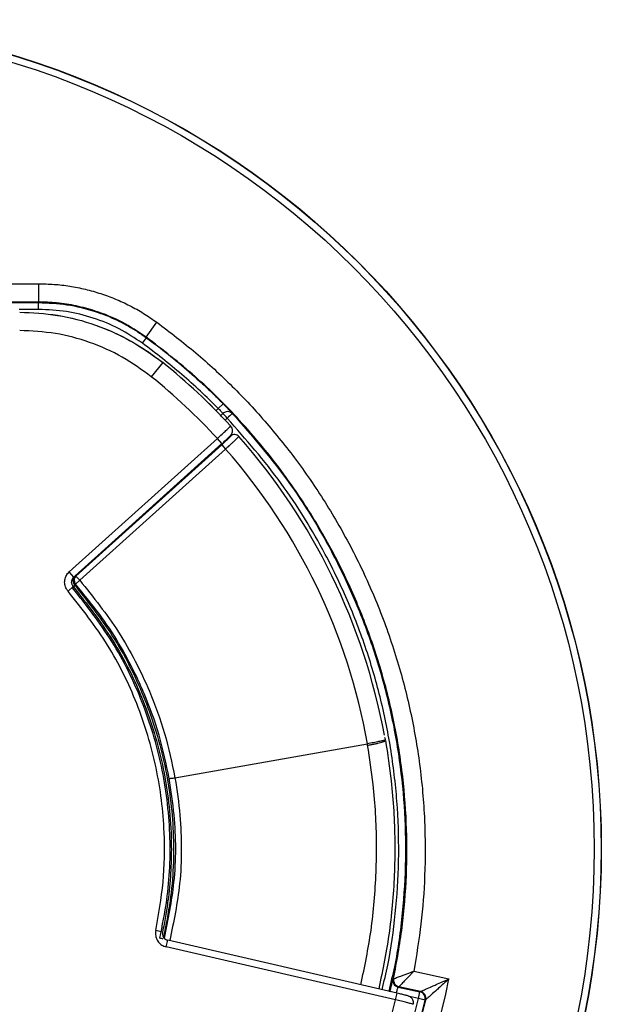
# Paper-space layout '6AT2PAV3H_WEB' of a CAD drawing. Units: inches. Extents: x 2.9 to 33.2, y 0.9 to 42.7.
# Drawn here: x 11.5 to 14.1, y 34 to 38.3 of the extents above; entities that cross this region are included whole.
import ezdxf

# ---------------------------------------------------------------- set-up
doc = ezdxf.new("R2010")
doc.units = ezdxf.units.IN
doc.header["$MEASUREMENT"] = 0

psp = doc.layouts.new('6AT2PAV3H_WEB')

# ---------------------------------------------------------------- linework, layer by layer
at = {"color": 7, "linetype": 'Continuous'}
for p, q in [((11.2277043, 37.1236869), (11.625645, 37.1236868)), ((11.625645, 37.1236868), (11.625645, 37.0437356)), ((11.625645, 37.0437356), (11.1777347, 37.0437356)), ((11.4904958, 37.0414601), (11.625968, 37.0414601)), ((11.625968, 37.0114783), (11.625968, 37.0414601)), ((11.625968, 37.0114783), (11.5411647, 37.0114784)), ((12.0964503, 36.8904356), (12.1435266, 36.9550864)), ((12.0796114, 36.8635906), (12.0972844, 36.8878205)), ((12.0972844, 36.8878205), (12.0964503, 36.8904356)), ((12.168817, 36.7791979), (12.1187642, 36.7168528)), ((12.1688359, 36.7793078), (12.168817, 36.7791979)), ((12.4118484, 36.5778816), (12.4331587, 36.5989836)), ((12.4657607, 36.5019892), (12.4657663, 36.5021269)), ((12.4657663, 36.5021269), (12.4658164, 36.5020726)), ((11.7597253, 35.8635146), (12.4077305, 36.446981)), ((12.4661573, 36.4577855), (11.7864445, 35.8457693)), ((12.4661573, 36.4577855), (12.4662026, 36.4578262)), ((12.4662532, 36.45778), (12.4661573, 36.4577855)), ((12.4844014, 36.4641717), (12.4843052, 36.4641772)), ((11.7797993, 35.8412202), (12.4278045, 36.4246867)), ((11.7892856, 35.8455609), (12.4267188, 36.4195083)), ((12.4434368, 36.400941), (11.8060036, 35.8269936)), ((12.4267188, 36.4195083), (12.4434368, 36.400941)), ((11.77064, 35.8253858), (11.7789056, 35.8328479)), ((11.7864445, 35.8457693), (11.7863992, 35.8457285)), ((11.8060036, 35.8269936), (11.7872402, 35.810496)), ((11.7892856, 35.8455609), (11.8060036, 35.8269936)), ((11.7772311, 35.7992719), (11.7546134, 35.7795908)), ((11.7745354, 35.7937816), (11.7728876, 35.795742)), ((11.7840894, 35.8056547), (11.7868048, 35.8025432)), ((12.222476, 34.9636994), (13.0639174, 35.1120682)), ((13.0639174, 35.1120682), (13.0639187, 35.1120685)), ((13.1415235, 35.1255606), (13.1410112, 35.1290902)), ((12.2224698, 34.9636983), (12.222476, 34.9636994)), ((12.1679441, 34.2886143), (12.1386249, 34.2948822)), ((13.1938146, 34.0215227), (12.190523, 34.2531509)), ((13.1870661, 33.9922916), (12.1837745, 34.2239198)), ((13.2667267, 34.1171395), (13.4198505, 34.0834731)), ((13.1982942, 34.0481271), (13.2935567, 34.0271823)), ((13.2960933, 34.0287845), (13.2017109, 34.0495358)), ((13.2871157, 33.9978866), (13.2935567, 34.0271823)), ((13.3163351, 33.9911077), (13.2871157, 33.9978866))]:
    psp.add_line(p, q, dxfattribs=at)
at = {"color": 8, "linetype": 'Continuous'}
for p, q in [((12.4022815, 36.568643), (12.4118484, 36.5778816)), ((12.4201321, 36.545022), (12.4314602, 36.5559845)), ((12.4507846, 36.5364141), (12.4401976, 36.5261609)), ((12.4278045, 36.4246867), (12.4077305, 36.446981)), ((11.7797993, 35.8412202), (11.7597253, 35.8635146)), ((12.1837745, 34.2239198), (12.190523, 34.2531509)), ((13.1870661, 33.9922916), (13.1938146, 34.0215227)), ((13.2871157, 33.9978866), (13.2487725, 34.0063169))]:
    psp.add_line(p, q, dxfattribs=at)
at = {"color": 7, "linetype": 'Continuous', "flags": 128}
for points in [[(11.625968, 37.0414601), (11.6256902, 37.0434178), (11.625645, 37.0437356)], [(11.7782032, 35.8286302), (11.7781229, 35.8272411), (11.7778805, 35.8231152)], [(11.7863992, 35.8457285), (11.7878, 35.8456474), (11.7892856, 35.8455609)], [(11.7844152, 35.81064), (11.7842552, 35.8081825), (11.7840894, 35.8056547)], [(11.7872402, 35.810496), (11.7848078, 35.8106201), (11.7844152, 35.81064)], [(13.1753754, 34.0835398), (13.1762221, 34.0838839), (13.1770687, 34.084228), (13.1779282, 34.0845774), (13.1787875, 34.0849268)], [(13.2017109, 34.0495358), (13.2008569, 34.0491836), (13.2000028, 34.0488314), (13.1991485, 34.0484792), (13.1982942, 34.0481271)], [(13.2935567, 34.0271823), (13.2948363, 34.0279903), (13.2960933, 34.0287845)], [(13.3188765, 33.9927315), (13.3176154, 33.9919256), (13.3163351, 33.9911077)]]:
    psp.add_lwpolyline(points, dxfattribs=at)
at = {"color": 7, "linetype": 'Continuous'}
for radius in [3.625, 3.6240657, 3.5940703]:
    psp.add_circle((10.4620634, 34.6532912), radius, dxfattribs=at)
for centre, radius, start, end in [((10.4620634, 34.6532912), 2.7262589, 42.6959736, 51.2412614), ((10.4620634, 34.6532912), 2.7263564, 42.6980204, 51.2423993), ((10.4620634, 34.6532912), 2.6463076, 42.672629, 51.2412614), ((12.4522958, 36.5345776), 0.0298727, 44.4414377, 134.225211), ((11.7156839, 35.8298811), 1.0195891, 43.8647599, 45.4103581), ((12.5431231, 36.449091), 0.1270894, 123.151378, 136.5990575), ((12.44378, 36.4816532), 0.0299451, 356.9681435, 42.7743156), ((12.4829741, 36.4392623), 0.0249498, 41.386596, 132.0811848), ((10.4620634, 34.6532912), 2.7219918, 10.5067304, 41.4664002), ((10.4620634, 34.6532912), 2.6419918, 9.9999989, 41.4135694), ((11.8060536, 35.8269907), 0.0250204, 132.0804977, 221.2429935), ((11.8050631, 35.7640034), 0.042646, 115.3493298, 135.7120088), ((12.1500926, 34.2197545), 0.0424963, 61.3249526, 81.7060354), ((10.4620634, 34.6532912), 3.0121748, 190.904448, 349.095552), ((13.2047555, 34.0774316), 0.0300084, 168.2553656, 257.5659456), ((13.2081722, 34.0788403), 0.0300084, 168.2977257, 257.5659705), ((13.2081898, 34.0788548), 0.0300128, 168.315898, 257.5576922), ((13.2871028, 33.9978784), 0.0300062, 346.9593268, 77.579266), ((13.2896393, 33.9994807), 0.0300062, 347.0014386, 77.5792851), ((10.4620634, 34.6532912), 2.932187, 193.0192763, 346.9807237), ((10.4620634, 34.6532912), 2.8040258, 193.6347928, 346.3652037), ((10.4620634, 34.6532912), 2.900082, 298.5034998, 346.9385928), ((10.4620634, 34.6532912), 2.9300775, 298.5034998, 346.9385928)]:
    psp.add_arc(centre, radius, start, end, dxfattribs=at)
at = {"color": 8, "linetype": 'Continuous'}
psp.add_arc((11.4212171, 36.207131), 0.5411649, 311.1197298, 312.1086892, dxfattribs=at)
at = {"color": 7, "linetype": 'Continuous'}
for points, knots in [([(11.625645, 37.1236868), (11.6483637, 37.1231781), (11.6939388, 37.1221575), (11.7623873, 37.1138459), (11.8307034, 37.1004253), (11.8975865, 37.0815375), (11.9623806, 37.0576547), (12.0249231, 37.0287897), (12.0858722, 36.9950682), (12.1242679, 36.9684418), (12.1435266, 36.9550864)], [0, 0, 0, 0, 0.123086183, 0.246918991, 0.373091069, 0.50006753, 0.623123145, 0.746924248, 0.87306068, 1, 1, 1, 1]), ([(12.0964503, 36.8904356), (12.0618731, 36.9133128), (11.9918492, 36.9596426), (11.8870185, 37.0022244), (11.7904601, 37.0280727), (11.7073783, 37.0413722), (11.6520558, 37.0429719), (11.625645, 37.0437356)], [0, 0, 0, 0, 0.246795251, 0.499797596, 0.670170067, 0.842539961, 1, 1, 1, 1]), ([(11.625968, 37.0414601), (11.6674449, 37.0395936), (11.7514461, 37.0358136), (11.8543514, 37.0101517), (11.9433527, 36.9771432), (12.0193403, 36.940692), (12.0711837, 36.9055253), (12.0972844, 36.8878205)], [0, 0, 0, 0, 0.2468508804, 0.4999354455, 0.6272442259, 0.812334852, 1, 1, 1, 1]), ([(11.543156, 36.9992748), (11.5986777, 36.9966035), (11.7113392, 36.9911832), (11.846809, 36.9547436), (11.9496064, 36.9141078), (12.0239784, 36.8772588), (12.0979977, 36.8331139), (12.1451484, 36.7972173), (12.168817, 36.7791979)], [0, 0, 0, 0, 0.246299793, 0.499778084, 0.618014287, 0.737014249, 0.867986813, 1, 1, 1, 1]), ([(11.5431903, 36.9993723), (11.5987316, 36.9967119), (11.7114333, 36.9913136), (11.8746463, 36.9471879), (12.0311364, 36.8791474), (12.1224985, 36.8129049), (12.1688359, 36.7793078)], [0, 0, 0, 0, 0.246409244, 0.500001137, 0.746409011, 1, 1, 1, 1]), ([(12.0796114, 36.8635906), (12.0463021, 36.8856792), (11.9788437, 36.9304133), (11.8663693, 36.975871), (11.7478091, 37.0059092), (11.6669179, 37.0096066), (11.625968, 37.0114783)], [0, 0, 0, 0, 0.246854341, 0.499932882, 0.74684888, 1, 1, 1, 1]), ([(12.1435266, 36.9550864), (12.2009137, 36.9113336), (12.3156878, 36.8238281), (12.4759078, 36.6753546), (12.6261564, 36.5146148), (12.7676004, 36.3371259), (12.8972038, 36.1445803), (13.0140661, 35.9354899), (13.1137688, 35.7151539), (13.1944077, 35.487109), (13.2548892, 35.2552568), (13.2959973, 35.0191675), (13.3172786, 34.7781221), (13.3176236, 34.5454557), (13.301476, 34.324471), (13.2783307, 34.1863746), (13.2667267, 34.1171395)], [0, 0, 0, 0, 0.067211224, 0.134422448, 0.203248122, 0.272073842, 0.345676143, 0.419278443, 0.495017067, 0.570755733, 0.644394212, 0.718032708, 0.793808424, 0.86958414, 0.934615514, 1, 1, 1, 1]), ([(12.1187642, 36.7168528), (12.0773852, 36.7469345), (11.993421, 36.8079747), (11.8509121, 36.8703234), (11.6994514, 36.9116423), (11.5957511, 36.9167387), (11.543156, 36.9193235)], [0, 0, 0, 0, 0.246407942, 0.499998859, 0.746407611, 1, 1, 1, 1]), ([(12.4118484, 36.5778816), (12.3859351, 36.6034611), (12.3340674, 36.6546608), (12.2522616, 36.7275213), (12.1677772, 36.797719), (12.1090158, 36.8416216), (12.0796114, 36.8635906)], [0, 0, 0, 0, 0.248999013, 0.498394958, 0.748995152, 1, 1, 1, 1]), ([(13.1787989, 34.0849328), (13.1924447, 34.1594966), (13.2198289, 34.3091302), (13.2374198, 34.5374273), (13.237441, 34.7675309), (13.2177986, 34.9993689), (13.1783398, 35.2314771), (13.1193113, 35.4588241), (13.0419306, 35.6787495), (12.9468245, 35.8909421), (12.832813, 36.0968013), (12.6880087, 36.3126751), (12.5147305, 36.5223247), (12.3131402, 36.7229533), (12.1689145, 36.8344272), (12.0964503, 36.8904356)], [0, 0, 0, 0, 0.071536899, 0.143559308, 0.215839835, 0.288621505, 0.362984071, 0.437893175, 0.510137142, 0.582881966, 0.65720708, 0.732078451, 0.828019606, 0.91359084, 1, 1, 1, 1]), ([(12.0972844, 36.8878205), (12.1133664, 36.8759277), (12.161618, 36.840245), (12.2397926, 36.7776645), (12.3181692, 36.7093484), (12.3824078, 36.6494726), (12.416238, 36.615817), (12.4331587, 36.5989836)], [0, 0, 0, 0, 0.135314441, 0.40599101, 0.67717774, 0.838534948, 1, 1, 1, 1]), ([(12.4331587, 36.5989836), (12.4362904, 36.5958014), (12.4441825, 36.5877819), (12.4559228, 36.5754496), (12.4663801, 36.5640709), (12.4718006, 36.5578454), (12.4732216, 36.5560128), (12.4736239, 36.5554939)], [0, 0, 0, 0, 0.16275202, 0.410160648, 0.656934338, 0.902864561, 1, 1, 1, 1]), ([(12.4118484, 36.5778816), (12.4134124, 36.576322), (12.4173573, 36.5723881), (12.4231266, 36.5662373), (12.428157, 36.5604782), (12.4306763, 36.5572587), (12.4312871, 36.556266), (12.4314602, 36.5559845)], [0, 0, 0, 0, 0.161957854, 0.408502578, 0.655319468, 0.902273948, 1, 1, 1, 1]), ([(12.4736239, 36.5554939), (12.4740815, 36.5550098), (12.4812223, 36.5474557), (12.4882992, 36.5398415), (12.4949226, 36.5327151)], [0, 0, 0, 0, 0.064079079, 1, 1, 1, 1]), ([(12.4077305, 36.446981), (12.4114019, 36.4503242), (12.4216953, 36.4596977), (12.4377968, 36.4745718), (12.4530269, 36.4889215), (12.4635028, 36.4991365), (12.4650081, 36.5010384), (12.4657607, 36.5019892)], [0, 0, 0, 0, 0.121672231, 0.341137556, 0.560718073, 0.780375621, 1, 1, 1, 1]), ([(12.4317177, 36.4282679), (12.4341486, 36.4304646), (12.4414516, 36.4370638), (12.4523273, 36.4472781), (12.460622, 36.4553911), (12.4646981, 36.4597132), (12.4672266, 36.4627443), (12.4698589, 36.4665473), (12.4723339, 36.4721111), (12.4738541, 36.4769961), (12.4735954, 36.4798286), (12.4735717, 36.4800881)], [0, 0, 0, 0, 0.11178653, 0.335826616, 0.56778731, 0.702258861, 0.774506495, 0.8287256, 0.902083682, 0.991029394, 1, 1, 1, 1]), ([(12.4267188, 36.4195083), (12.4301879, 36.4226486), (12.438234, 36.4299317), (12.4498185, 36.4407107), (12.4595735, 36.4501009), (12.4658084, 36.4565048), (12.466105, 36.4573549), (12.4662532, 36.45778)], [0, 0, 0, 0, 0.159263973, 0.369380991, 0.579582629, 0.789791221, 1, 1, 1, 1]), ([(12.5016931, 36.4557576), (12.5017204, 36.4556375), (12.5017757, 36.455394), (12.4997261, 36.4531308), (12.4961362, 36.4495076), (12.4910193, 36.4445554), (12.4844685, 36.4383619), (12.4767779, 36.4312051), (12.4680271, 36.4231613), (12.4569803, 36.4131), (12.4485066, 36.4054926), (12.4434368, 36.400941)], [0, 0, 0, 0, 0.103649273, 0.210306376, 0.313956197, 0.420613916, 0.52426732, 0.63093013, 0.734553131, 0.84118465, 1, 1, 1, 1]), ([(11.7546134, 35.7795908), (11.7521202, 35.7828355), (11.7455282, 35.7914139), (11.739688, 35.80841), (11.7395831, 35.8287913), (11.7460206, 35.8485002), (11.7551572, 35.8585098), (11.7597253, 35.8635146)], [0, 0, 0, 0, 0.131946211, 0.348848431, 0.565806985, 0.782906677, 1, 1, 1, 1]), ([(11.779787, 35.8412338), (11.7786032, 35.8400628), (11.7762011, 35.8376869), (11.7734319, 35.8334409), (11.7713512, 35.8287873), (11.7701081, 35.8238867), (11.7697009, 35.8188042), (11.7701525, 35.8137731), (11.7714532, 35.8088432), (11.7732865, 35.804838), (11.7752795, 35.8016483), (11.7765783, 35.8000668), (11.7772311, 35.7992719)], [0, 0, 0, 0, 0.1070833924, 0.2172758124, 0.3242575196, 0.4343638396, 0.5412492765, 0.6512585915, 0.7581774711, 0.8682109048, 0.9337602549, 1, 1, 1, 1]), ([(11.7781139, 35.8231228), (11.7780274, 35.8211585), (11.777867, 35.8175151), (11.779848, 35.8118248), (11.7822157, 35.8078887), (11.7836776, 35.8061456), (11.7840894, 35.8056547)], [0, 0, 0, 0, 0.3752194181, 0.6959588324, 0.9143687787, 1, 1, 1, 1]), ([(11.7863992, 35.8457285), (11.7844997, 35.8436417), (11.7807006, 35.8394683), (11.7780391, 35.8312611), (11.7780663, 35.8227428), (11.780525, 35.8159256), (11.7831076, 35.8121529), (11.7842514, 35.8108295), (11.7844152, 35.81064)], [0, 0, 0, 0, 0.216146573, 0.432291014, 0.648496576, 0.86482791, 0.980639626, 1, 1, 1, 1]), ([(11.8060036, 35.8269936), (11.8652354, 35.753091), (11.9852626, 35.6033347), (12.1022506, 35.3727049), (12.1812103, 35.1575563), (12.2086646, 35.0285819), (12.222476, 34.9636994)], [0, 0, 0, 0, 0.2923940286, 0.5925073485, 0.7950046371, 1, 1, 1, 1]), ([(12.1386249, 34.2948822), (12.1510208, 34.3652073), (12.1760112, 34.506984), (12.1797131, 34.7466632), (12.1473536, 35.0111725), (12.0630463, 35.2876616), (11.9349306, 35.550768), (11.8152914, 35.7025904), (11.7546134, 35.7795908)], [0, 0, 0, 0, 0.1346981309, 0.2715538896, 0.4510691597, 0.6357989972, 0.8152866268, 1, 1, 1, 1]), ([(12.1562228, 34.2618064), (12.1673227, 34.3171641), (12.1974529, 34.4674292), (12.2074089, 34.7214554), (12.171884, 35.0136413), (12.0853819, 35.2976813), (11.9562242, 35.5630581), (11.8345201, 35.7176082), (11.7745354, 35.7937816)], [0, 0, 0, 0, 0.103395726, 0.280660992, 0.463066567, 0.64032701, 0.822727059, 1, 1, 1, 1]), ([(11.7772311, 35.7992719), (11.8373077, 35.723225), (11.959199, 35.5689311), (12.0890209, 35.3039512), (12.1760893, 35.0203184), (12.2034507, 34.8045226), (12.2072678, 34.6450663), (12.2045262, 34.5448233), (12.1944665, 34.4419759), (12.1816473, 34.3565346), (12.1725142, 34.3112663), (12.1679441, 34.2886143)], [0, 0, 0, 0, 0.179476006, 0.364144129, 0.543634546, 0.728338667, 0.765445757, 0.839692915, 0.91429504, 0.957113793, 1, 1, 1, 1]), ([(12.1976155, 34.9607764), (12.184074, 35.0240771), (12.1569911, 35.1506787), (12.1037639, 35.2964086), (12.0257165, 35.4709314), (11.9310773, 35.6361084), (11.8268992, 35.7624136), (11.7872402, 35.810496)], [0, 0, 0, 0, 0.20324512, 0.40649024, 0.485821038, 0.804260308, 1, 1, 1, 1]), ([(13.140334, 35.139037), (13.140322, 35.1390861), (13.1402982, 35.1391842), (13.140273, 35.1392821), (13.1402605, 35.139331)], [0, 0, 0, 0, 0.500642991, 1, 1, 1, 1]), ([(13.1404034, 35.1387006), (13.140397, 35.1387347), (13.140382, 35.1388146), (13.1403568, 35.1389383), (13.1403428, 35.1389989), (13.140334, 35.139037)], [0, 0, 0, 0, 0.216782939, 0.507515588, 1, 1, 1, 1]), ([(13.1404034, 35.1387006), (13.1407521, 35.1367919), (13.1413237, 35.1336628), (13.1418758, 35.1305305), (13.1420912, 35.1293088)], [0, 0, 0, 0, 0.6099785, 1, 1, 1, 1]), ([(13.1420912, 35.1293088), (13.1420925, 35.129307), (13.1422709, 35.1290633), (13.1412485, 35.1284166), (13.1367751, 35.1270018), (13.130806, 35.1254407), (13.1228616, 35.1235788), (13.1133112, 35.1215026), (13.1022511, 35.1192322), (13.0901925, 35.1168751), (13.0772592, 35.1144465), (13.0684077, 35.1128687), (13.0639187, 35.1120685)], [0, 0, 0, 0, 0.001158821, 0.152761806, 0.257237188, 0.364737231, 0.469129465, 0.576543526, 0.680895079, 0.788269966, 0.892621557, 1, 1, 1, 1]), ([(13.0650905, 35.1052541), (13.0650778, 35.1053282), (13.0646902, 35.1076002), (13.064298, 35.1098714), (13.0639187, 35.1120685)], [0, 0, 0, 0, 0.032631149, 1, 1, 1, 1]), ([(13.0650905, 35.1052541), (13.0703593, 35.1062027), (13.0808968, 35.1081001), (13.0960093, 35.1111688), (13.1098381, 35.1142482), (13.1218176, 35.1172391), (13.1314884, 35.1200193), (13.1383844, 35.1224666), (13.1425164, 35.1245338), (13.1426013, 35.1254778), (13.1426438, 35.1259498)], [0, 0, 0, 0, 0.1249999937, 0.2499999897, 0.3749999879, 0.4999999879, 0.6249999895, 0.7499999924, 0.874999996, 1, 1, 1, 1]), ([(13.1426438, 35.1259498), (13.1426439, 35.125949), (13.1529502, 35.0674987), (13.1737115, 34.9219981), (13.1881367, 34.6868518), (13.1798893, 34.4671097), (13.1570068, 34.2505742), (13.1308467, 34.1238891), (13.1135355, 34.0400566)], [0, 0, 0, 0, 0.0000021533, 0.1628471844, 0.4029765366, 0.645361667, 0.7653219968, 1, 1, 1, 1]), ([(12.1976155, 34.9607764), (12.1976253, 34.9607664), (12.1977073, 34.960683), (12.1983636, 34.9605282), (12.2010969, 34.960603), (12.2067666, 34.9612179), (12.2141697, 34.9622693), (12.219703, 34.963222), (12.2224698, 34.9636983)], [0, 0, 0, 0, 0.0146851, 0.122882345, 0.34256571, 0.561841492, 0.78091724, 1, 1, 1, 1]), ([(12.1386249, 34.2948822), (12.1380132, 34.2908226), (12.1363995, 34.2801112), (12.1395343, 34.262401), (12.1493234, 34.2445243), (12.1645089, 34.2304075), (12.1773527, 34.2260823), (12.1837745, 34.2239198)], [0, 0, 0, 0, 0.132320949, 0.349129283, 0.56599414, 0.783000257, 1, 1, 1, 1]), ([(12.1679441, 34.2886143), (12.1676355, 34.2865831), (12.1668218, 34.2812264), (12.1683807, 34.2723655), (12.1732756, 34.2634225), (12.1808779, 34.2563661), (12.1873043, 34.2542111), (12.1905189, 34.2531331)], [0, 0, 0, 0, 0.132424257, 0.349218417, 0.565952453, 0.782880128, 1, 1, 1, 1]), ([(13.1787989, 34.0849328), (13.1796307, 34.0852305), (13.1812598, 34.0858136), (13.1920629, 34.0896933), (13.2071877, 34.0951641), (13.2248423, 34.1016113), (13.2403551, 34.1073219), (13.2529612, 34.1119994), (13.2607625, 34.1149091), (13.2640916, 34.1161534), (13.265587, 34.1167129), (13.2662991, 34.1169794), (13.2666152, 34.1170977), (13.2667267, 34.1171395)], [0, 0, 0, 0, 0.160528451, 0.314367045, 0.523169693, 0.657414294, 0.796456163, 0.912990202, 0.961652832, 0.983004063, 0.992458047, 0.997338691, 1, 1, 1, 1]), ([(13.2667267, 34.1171395), (13.2666445, 34.1170534), (13.2664101, 34.1168077), (13.2658819, 34.1162544), (13.2647736, 34.1150933), (13.2623115, 34.1125151), (13.2565581, 34.1064947), (13.2432084, 34.0925503), (13.2258386, 34.0744867), (13.2115616, 34.0597058), (13.2035481, 34.0514292), (13.2023401, 34.050183), (13.2017234, 34.0495468)], [0, 0, 0, 0, 0.002662475, 0.007592162, 0.017102742, 0.038557274, 0.087342621, 0.203716588, 0.476265088, 0.68538975, 0.839384524, 1, 1, 1, 1]), ([(13.1753754, 34.0835398), (13.1752105, 34.0832532), (13.174774, 34.0824942), (13.1729446, 34.0757857), (13.1697673, 34.0627476), (13.1657066, 34.045422), (13.1626958, 34.032397), (13.1611921, 34.0258919)], [0, 0, 0, 0, 0.132283138, 0.350238585, 0.567493512, 0.78398944, 1, 1, 1, 1]), ([(13.1787875, 34.0849268), (13.1787885, 34.0849272), (13.1787903, 34.084928), (13.1787931, 34.0849294), (13.178796, 34.084931), (13.1787979, 34.0849322), (13.1787989, 34.0849328)], [0, 0, 0, 0, 0.249997647, 0.499996236, 0.749997647, 1, 1, 1, 1]), ([(13.2960933, 34.0287845), (13.2962094, 34.0288346), (13.2967467, 34.0290664), (13.3027891, 34.0316732), (13.3203484, 34.0392826), (13.3426046, 34.0490152), (13.3763749, 34.0639272), (13.4010845, 34.0749839), (13.4197236, 34.0834157), (13.4198505, 34.0834731)], [0, 0, 0, 0, 0.033249578, 0.153783957, 0.3050451, 0.527010447, 0.638504005, 0.997540481, 1, 1, 1, 1]), ([(13.4198505, 34.0834731), (13.4197476, 34.0833793), (13.4046074, 34.0695771), (13.3845086, 34.0513754), (13.3569716, 34.0266386), (13.3387792, 34.0103928), (13.3243821, 33.9976073), (13.3194133, 33.9932068), (13.3189719, 33.9928159), (13.3188765, 33.9927315)], [0, 0, 0, 0, 0.002454313, 0.361254457, 0.472850013, 0.695114437, 0.846444713, 0.966818832, 1, 1, 1, 1]), ([(13.2642213, 33.9731529), (13.2647003, 33.974916), (13.2660489, 33.9798804), (13.2645469, 33.9878303), (13.2611393, 33.9953739), (13.256771, 34.0007385), (13.2524058, 34.0042874), (13.2487576, 34.0063898), (13.2459256, 34.0076734), (13.2423753, 34.0090129), (13.2365206, 34.0108356), (13.2243744, 34.0141365), (13.208524, 34.0180959), (13.1980555, 34.0205156), (13.1938091, 34.021497)], [0, 0, 0, 0, 0.04703818, 0.132452642, 0.202032269, 0.261285106, 0.311324953, 0.351014479, 0.384628768, 0.429976456, 0.543295893, 0.724276933, 0.888158456, 1, 1, 1, 1]), ([(13.2017234, 34.0495468), (13.2017212, 34.0495447), (13.201718, 34.0495415), (13.2017139, 34.0495381), (13.2017119, 34.0495366), (13.2017109, 34.0495358)], [0, 0, 0, 0, 0.499996033, 0.749997535, 1, 1, 1, 1]), ([(13.2644653, 33.9722137), (13.2642285, 33.972425), (13.2636815, 33.9729129), (13.2540547, 33.975707), (13.236558, 33.9802807), (13.2133006, 33.986061), (13.195811, 33.9902148), (13.1870661, 33.9922916)], [0, 0, 0, 0, 0.160413146, 0.370349739, 0.580224974, 0.790111745, 1, 1, 1, 1])]:
    psp.add_open_spline(points, degree=3, knots=knots, dxfattribs=at)
at = {"color": 8, "linetype": 'Continuous'}
for points, knots in [([(13.1279929, 34.0367189), (13.1368369, 34.0725625), (13.1638363, 34.181988), (13.1888122, 34.3705826), (13.2037845, 34.6002201), (13.1982594, 34.8332359), (13.1732958, 35.0635565), (13.1290813, 35.2901264), (13.0663212, 35.5116513), (12.9841893, 35.7297852), (12.863758, 35.9805619), (12.6942575, 36.2582958), (12.5324294, 36.4431516), (12.4507846, 36.5364141)], [0, 0, 0, 0, 0.041040173, 0.1252899, 0.211046794, 0.296803692, 0.384120815, 0.468370967, 0.553206105, 0.639886224, 0.727203878, 0.862370298, 1, 1, 1, 1]), ([(12.4949226, 36.5327151), (12.5717605, 36.4431979), (12.7267206, 36.2626672), (12.8908768, 35.9924856), (13.0096653, 35.7453427), (13.0923165, 35.5277058), (13.1570301, 35.3018015), (13.2021417, 35.071694), (13.2274722, 34.8397542), (13.233674, 34.6070231), (13.2190096, 34.3720593), (13.1934787, 34.1783986), (13.1658189, 34.0656456), (13.1570757, 34.0300046)], [0, 0, 0, 0, 0.131196458, 0.26458578, 0.350474427, 0.436363075, 0.523478541, 0.6118641, 0.697145637, 0.783019377, 0.870760858, 0.959147736, 1, 1, 1, 1]), ([(11.7701221, 35.8157474), (11.7702953, 35.816749), (11.7712839, 35.8224647), (11.7750001, 35.827868), (11.7784721, 35.8322951), (11.7789056, 35.8328479)], [0, 0, 0, 0, 0.156777645, 0.894698688, 1, 1, 1, 1]), ([(11.7868048, 35.8025432), (11.8472506, 35.7256631), (11.9681366, 35.5719099), (12.0988278, 35.3045945), (12.1857664, 35.0208536), (12.2223363, 34.7235164), (12.2131065, 34.4703722), (12.1827727, 34.3192018), (12.1722025, 34.2665246)], [0, 0, 0, 0, 0.1783176678, 0.3566190199, 0.5400911448, 0.7183957506, 0.9018714067, 1, 1, 1, 1]), ([(13.035436, 34.0580873), (13.0519169, 34.1371633), (13.0770653, 34.2578269), (13.0995488, 34.465268), (13.1078427, 34.678473), (13.0955653, 34.9069386), (13.0738454, 35.0482831), (13.0650908, 35.1052541)], [0, 0, 0, 0, 0.22965024, 0.350427532, 0.593237866, 0.836048273, 1, 1, 1, 1]), ([(12.2224698, 34.9636983), (12.2224699, 34.9636976), (12.2319863, 34.909414), (12.2511729, 34.7557467), (12.2540983, 34.5145624), (12.2166063, 34.333913), (12.1994186, 34.2510972)], [0, 0, 0, 0, 0.000003266, 0.230356612, 0.647169227, 1, 1, 1, 1]), ([(12.1761324, 34.2615748), (12.1926895, 34.3425861), (12.228967, 34.5200855), (12.2273526, 34.7569803), (12.2053864, 34.9075203), (12.1976155, 34.9607764)], [0, 0, 0, 0, 0.351734259, 0.770665149, 1, 1, 1, 1]), ([(13.1911425, 34.0221396), (13.1916896, 34.0243947), (13.1930296, 34.029918), (13.1949672, 34.0377023), (13.1967224, 34.0442782), (13.1978148, 34.0476364), (13.1981629, 34.0479926), (13.1982942, 34.0481271)], [0, 0, 0, 0, 0.160570144, 0.393290233, 0.626041968, 0.858857658, 1, 1, 1, 1])]:
    psp.add_open_spline(points, degree=3, knots=knots, dxfattribs=at)

doc.saveas('drawing.dxf')
